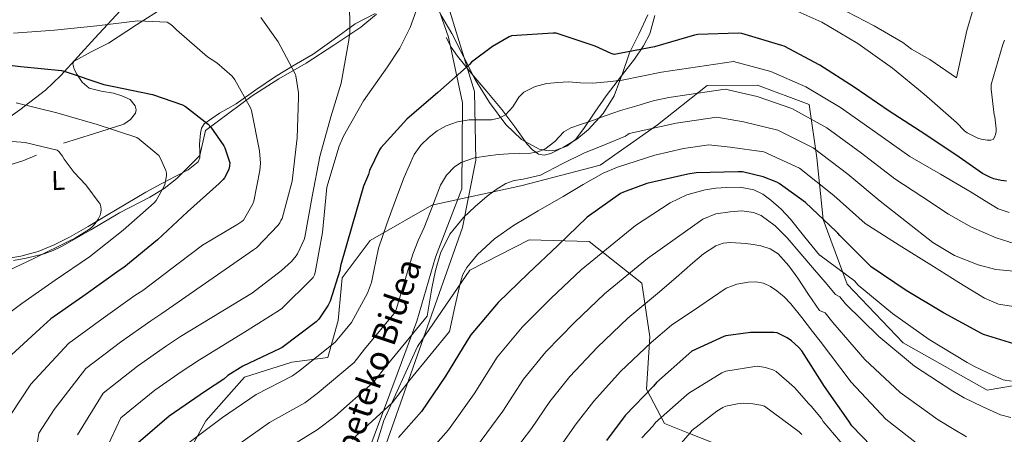
# Model space of a CAD drawing. Units: metres. Extents: x 620646 to 627529, y 4752627 to 4757376.
# Drawn here: x 623154 to 623519, y 4755240 to 4755393 of the extents above; entities that cross this region are included whole.
import ezdxf
from ezdxf.enums import TextEntityAlignment as Align

# ---------------------------------------------------------------- set-up
doc = ezdxf.new("R2010")
doc.units = ezdxf.units.M
doc.header["$MEASUREMENT"] = 0
doc.linetypes.add('DGN Style 3', pattern=[120.10362, 85.7883, -34.31532])
for name, color, linetype, lineweight in [('Nivel 21', 7, 'Continuous', 0), ('Nivel 35', 7, 'Continuous', 0), ('Nivel 36', 7, 'Continuous', 0), ('Nivel 37', 7, 'Continuous', 0), ('Nivel 4', 7, 'Continuous', 0), ('Nivel 44', 7, 'Continuous', 0), ('Nivel 5', 7, 'Continuous', 0), ('Nivel 57', 7, 'Continuous', 0)]:
    doc.layers.add(name, color=color, linetype=linetype, lineweight=lineweight)
doc.styles.add('Style-Arial Narrow', font='txt')
doc.styles.add('Style-Helvetica-Narrow-Oblique', font='txt')

msp = doc.modelspace()

# ---------------------------------------------------------------- linework, layer by layer
at = {"layer": 'Nivel 21', "color": 7, "linetype": 'Continuous', "lineweight": 0}
msp.add_polyline3d([(623304.48, 4755412.07, 644.51), (623313.16, 4755387.06, 647.83), (623318.39, 4755362.63, 652.93), (623318.14, 4755330.73, 662.46), (623308.44, 4755305.44, 664.34), (623301.46, 4755281.76, 664.1), (623294.24, 4755262.08, 667.54), (623279.82, 4755223.62, 675.64), (623274.09, 4755192.47, 682.36), (623269.1, 4755164.8, 685.97), (623261.92, 4755145.48, 685.21), (623251.7, 4755124.05, 683.21)], dxfattribs=at)
at = {"layer": 'Nivel 21', "color": 7, "linetype": 'DGN Style 3', "lineweight": 0}
msp.add_polyline3d([(623253.16, 4755119.77, 684.28), (623257.9, 4755125.5, 684.98), (623264.62, 4755141.2, 686.54), (623273.1, 4755164.14, 687.44), (623283.03, 4755205.12, 681.75), (623287.27, 4755228.05, 676.23), (623305.44, 4755279.75, 666.26), (623318.39, 4755316.39, 665.84), (623323.37, 4755341.45, 660.34), (623322.87, 4755366.87, 652.43), (623309.92, 4755408.91, 645.41)], dxfattribs=at)
at = {"layer": 'Nivel 35', "color": 92, "linetype": 'DGN Style 3', "lineweight": 0}
for points in [[(623198.89, 4755409, 635.47), (623199.23, 4755406.98, 634.3), (623197.5, 4755403.45, 631.87), (623194.82, 4755400.23, 629.97), (623188.56, 4755393.46, 627.17), (623182.27, 4755386.66, 624.98), (623176, 4755379.69, 623.4), (623169.66, 4755372.77, 621.78), (623163.92, 4755367.37, 620.26), (623154.51, 4755360.1, 617.96), (623144.7, 4755353.25, 615.57)], [(623152.06, 4755304.23, 612.69), (623156.75, 4755305.07, 614.23), (623163.53, 4755306.73, 617.51), (623166.84, 4755307.95, 618.87), (623170.11, 4755309.54, 619.6), (623180.75, 4755315.6, 620.14), (623191.36, 4755321.83, 620.56), (623202.55, 4755327.69, 620.85), (623207.91, 4755330.84, 621.26), (623212.61, 4755334.63, 622.42), (623216.86, 4755338.88, 624.08), (623221.12, 4755343.14, 625.74), (623223.17, 4755352.36, 626.06), (623231.81, 4755358.79, 627.79), (623240.45, 4755365.22, 629.52), (623250.39, 4755371.5, 631.59), (623260.54, 4755377.38, 633.94), (623270.71, 4755384.02, 636.85), (623280.7, 4755390.76, 640.08), (623286.59, 4755395.52, 642.57)], [(623310.37, 4755395.32, 646.68), (623314.37, 4755388.39, 647.95), (623318.69, 4755379.86, 650.14), (623323.07, 4755371.36, 652.37), (623328.34, 4755362.81, 654.53), (623334.46, 4755354.6, 656.66), (623340.22, 4755349.12, 658.08), (623346.82, 4755345.44, 659.28), (623350.18, 4755344.85, 659.63), (623352.98, 4755345.12, 659.7), (623357.06, 4755346.55, 659.51), (623360.26, 4755349.09, 659.02), (623363.31, 4755353.11, 657.8), (623367.42, 4755359.17, 655.18), (623371.58, 4755365.28, 653.01), (623378.51, 4755374.22, 651.63), (623382.01, 4755378.83, 651.07), (623385.41, 4755383.84, 650.19), (623387.71, 4755388.28, 648.88), (623389.62, 4755395.01, 646.31)], [(623210.24, 4755221.09, 655.44), (623223.36, 4755244.71, 653.97), (623237.63, 4755260.9, 652.62), (623255.17, 4755266.53, 653.26), (623268.48, 4755268.26, 654.86), (623272.32, 4755281.96, 654.67), (623273.79, 4755297.76, 654.8), (623284.22, 4755311.59, 655.06), (623307.07, 4755324.71, 658.58), (623340.03, 4755331.88, 661.58), (623369.34, 4755339.49, 662.99), (623390.59, 4755354.53, 662.93), (623409.02, 4755369.12, 662.29), (623427.65, 4755369.18, 662.8), (623446.72, 4755362.02, 664.02), (623449.6, 4755342.3, 669.52), (623451.9, 4755319.46, 678.93), (623460.86, 4755295.39, 684.24), (623481.6, 4755273.7, 687.57), (623512.7, 4755256.1, 688.78), (623546.05, 4755261.86, 683.41)], [(623416.54, 4755234.46, 715), (623402.46, 4755240.05, 710), (623393.15, 4755243.75, 704.14), (623386.49, 4755256.48, 699.86), (623387.71, 4755275.87, 693.01), (623384.83, 4755295.78, 683.92), (623365.31, 4755311.27, 677.78), (623343.1, 4755311.84, 674.13), (623321.09, 4755300.64, 673.36), (623301.76, 4755272.36, 675.92), (623289.28, 4755244.9, 677.46), (623280.64, 4755217.38, 681.42)]]:
    msp.add_polyline3d(points, dxfattribs=at)
at = {"layer": 'Nivel 36', "color": 92, "linetype": 'Continuous', "lineweight": 0}
for points in [[(623208.1, 4755398.21, 631.38), (623197.61, 4755391.59, 629.56), (623187.3, 4755384.84, 627.66), (623180.89, 4755381.56, 626.51), (623174.63, 4755378.05, 625.3), (623174.09, 4755377.09, 625.04), (623174.54, 4755375.14, 624.57), (623175.59, 4755373.25, 624.14), (623177.51, 4755370.28, 623.6), (623180.13, 4755368.07, 623.25), (623184.6, 4755366.97, 623.15), (623189.09, 4755366.21, 622.99), (623192.24, 4755365.3, 622.61), (623195.3, 4755363.91, 622.16), (623197.2, 4755361.53, 621.76), (623197.53, 4755360.09, 621.55), (623197.29, 4755358.85, 621.33)], [(623148.26, 4755304.71, 609.3), (623154.78, 4755305.76, 610.25), (623161.19, 4755307.59, 611.22), (623167.2, 4755309.96, 612.01), (623172.9, 4755312.84, 612.82), (623179.72, 4755316.84, 614.81), (623186.53, 4755320.9, 616.91), (623193.78, 4755325.19, 617.9), (623201.06, 4755329.48, 618.96), (623206.78, 4755332.6, 620.25), (623212.52, 4755335.62, 621.52), (623216.77, 4755337.82, 622.38), (623220.52, 4755340.8, 623.25), (623221.16, 4755342.27, 623.55), (623221.11, 4755344.8, 624), (623221.03, 4755347.33, 624.46), (623221.3, 4755351.36, 625.68), (623221.69, 4755353.24, 626.4), (623222.69, 4755354.82, 626.96), (623228.44, 4755358.78, 628.18), (623234.53, 4755362.31, 629.39), (623241.8, 4755367.42, 631.4), (623249.13, 4755372.48, 633.55), (623256.06, 4755376.62, 636.21), (623263.02, 4755380.67, 638.54), (623270.83, 4755386.27, 639.56), (623278.63, 4755391.94, 640.4), (623286.04, 4755395.82, 641.51)], [(623386.98, 4755395.26, 645.65), (623383.64, 4755388.14, 647.37), (623380.48, 4755381.75, 650), (623380.2, 4755381.18, 650.24), (623377.44, 4755373.22, 653.96), (623376.61, 4755370.97, 655), (623374.5, 4755365.25, 657.2), (623370.45, 4755358.67, 659.42), (623368.98, 4755357.06, 660), (623365.09, 4755352.77, 661.57), (623360.67, 4755349.18, 662.86), (623355.81, 4755346.18, 663.5), (623351.08, 4755343.82, 663.05), (623348.67, 4755343.28, 662.25), (623346.47, 4755343.62, 661), (623345.48, 4755344.31, 660), (623344.26, 4755345.18, 658.58), (623342.37, 4755347.33, 655.89), (623337.7, 4755353.79, 653.86), (623332.97, 4755360.19, 652.05), (623327.38, 4755366.88, 650.65)], [(623327.38, 4755366.88, 650.65), (623321.77, 4755373.57, 649.62), (623316.51, 4755379.91, 648.88), (623314.16, 4755383.27, 648.53), (623312.36, 4755386.88, 648.08)], [(623197.29, 4755358.85, 621.33), (623195.5, 4755356.5, 620.8), (623192.93, 4755354.76, 620.24), (623181.75, 4755351.11, 617.94), (623170.66, 4755347.65, 615.63)], [(623160.66, 4755343.25, 613.54), (623155.62, 4755341.15, 612.47), (623150.44, 4755339.59, 611.34)]]:
    msp.add_polyline3d(points, dxfattribs=at)
at = {"layer": 'Nivel 4', "color": 30, "linetype": 'Continuous', "lineweight": 30, "flags": 128}
for points, elevation in [([(623519.86, 4755333.66), (623517.8, 4755333.84), (623515.08, 4755334.47), (623513.84, 4755334.92), (623510.88, 4755336.5), (623502.26, 4755342.56), (623489.54, 4755351.04), (623476.42, 4755359.63), (623463.36, 4755368.42), (623450.73, 4755376.6), (623437.5, 4755383.68), (623436.57, 4755383.97), (623421.78, 4755388.35), (623420.5, 4755388.48), (623405.5, 4755387.99), (623404.3, 4755387.69), (623389.41, 4755383.43), (623374.55, 4755380.63), (623373.48, 4755380.96), (623367.53, 4755383.65), (623353.12, 4755388.52), (623352.01, 4755388.52), (623336.49, 4755387.53), (623335.6, 4755387.15), (623329.45, 4755383.59), (623321.66, 4755377.7), (623320.91, 4755376.85), (623309.27, 4755366.47), (623297.81, 4755356.58), (623288.17, 4755345.94), (623287.68, 4755345.18), (623283.99, 4755337.58), (623283.59, 4755336.15), (623281.71, 4755331.74), (623277.35, 4755316.82), (623273.2, 4755302.22), (623272.9, 4755300.5), (623269.37, 4755289.16), (623268.63, 4755287.64), (623265.19, 4755282.42), (623264.16, 4755281.46), (623251.64, 4755271.93), (623250.81, 4755271.55), (623237.03, 4755265.01), (623231.52, 4755261.51), (623230.03, 4755260.23)], 650), ([(623139.85, 4755377.87), (623154.82, 4755376.07), (623169.85, 4755374.63), (623171.31, 4755374.29), (623185.62, 4755369.42), (623188.71, 4755368.81), (623203.56, 4755365.69), (623214.68, 4755361.89), (623215.78, 4755361.24), (623224.14, 4755354.74), (623225.13, 4755353.66), (623230.03, 4755346.75), (623230.38, 4755346.02), (623232.24, 4755340.41), (623232.16, 4755339.22), (623231.88, 4755338.12), (623231.42, 4755336.96), (623230.23, 4755334.84), (623229.73, 4755334.18), (623228.25, 4755332.71), (623216.56, 4755322.27), (623205.47, 4755311.82), (623193, 4755301.62), (623191.26, 4755300.54), (623178.99, 4755291.77), (623165.96, 4755282.6), (623161.87, 4755278.86), (623149.84, 4755267.84)], 625), ([(623525.7, 4755272.29), (623511.33, 4755276.72), (623510.56, 4755277.11), (623496.49, 4755284.76), (623482.66, 4755293.03), (623469.66, 4755301.91), (623468.96, 4755302.55), (623458.05, 4755313.48), (623457.36, 4755314.37), (623456.68, 4755314.99), (623445.38, 4755325.66), (623435.64, 4755332.76), (623434.81, 4755333.21), (623429.73, 4755335.19), (623422.02, 4755337.04), (623420.49, 4755337.05), (623404.84, 4755336.66), (623401.76, 4755336.17), (623386.61, 4755332.72), (623377.94, 4755329.57), (623376.89, 4755329), (623364.6, 4755320.23), (623353.69, 4755309.73), (623342.68, 4755299.34), (623331.6, 4755288.63), (623321.48, 4755276.65), (623319.94, 4755274.25), (623312.06, 4755261.3), (623303.15, 4755248.21)], 675), ([(623473.4, 4755231.69), (623462.58, 4755242.96), (623461.41, 4755244.6), (623452.37, 4755257.49), (623443.99, 4755270.65), (623442.75, 4755272.13), (623440.26, 4755274.37), (623438.64, 4755275.47), (623434.84, 4755277.37), (623433.71, 4755277.51), (623425.02, 4755277.48), (623415.92, 4755276.25), (623415.12, 4755276.01), (623403.27, 4755270.58), (623402.15, 4755269.57), (623390.2, 4755258.99), (623389.04, 4755257.58), (623378.59, 4755246.69), (623371.73, 4755237.47)], 700), ([(623230.03, 4755260.23), (623223.16, 4755255.7), (623209.72, 4755246.53), (623198.27, 4755236.59), (623197.51, 4755234.93), (623192.92, 4755220.15), (623192.82, 4755219.27), (623192.65, 4755204.15), (623192.27, 4755189.13), (623190.12, 4755174.62), (623189.68, 4755173.39), (623189.06, 4755172.15), (623185.85, 4755167.61), (623184.66, 4755166.64), (623173.07, 4755156.35), (623160.82, 4755146.64), (623159.2, 4755146.03), (623144.94, 4755140.76)], 650), ([(623303.15, 4755248.21), (623294.68, 4755238.54)], 675)]:
    msp.add_lwpolyline(points, dxfattribs=dict(at, elevation=elevation))
at = {"layer": 'Nivel 5', "color": 30, "linetype": 'Continuous', "lineweight": 0, "flags": 128}
for points, elevation in [([(623304.04, 4755404.78), (623299.04, 4755390.55), (623295.19, 4755382.9), (623290.58, 4755376.05), (623281.66, 4755363.38), (623274.27, 4755350.32), (623272.75, 4755346.57), (623268.18, 4755331.43), (623268.02, 4755330.09), (623266.56, 4755314.57), (623263.88, 4755299.7), (623263.53, 4755298.84), (623263.02, 4755297.94), (623262.44, 4755297.27), (623251.5, 4755286.46), (623250.58, 4755285.83), (623237.67, 4755277.67), (623220.97, 4755267.42), (623214.57, 4755263.16), (623204.43, 4755256.16), (623191.85, 4755245.83), (623184.42, 4755230.06)], 645), ([(623276.53, 4755401.76), (623276.61, 4755388.66), (623276.2, 4755385.18), (623273.44, 4755369.94), (623269.57, 4755357.53), (623265.57, 4755342.79), (623262.66, 4755327.88), (623260.02, 4755312.8), (623259.76, 4755311.98), (623257.3, 4755306.7), (623256.83, 4755305.98), (623255.06, 4755303.89), (623251.41, 4755300.52), (623240.62, 4755292.23), (623213.98, 4755275.97), (623208.74, 4755272.51), (623198.07, 4755265.06), (623185.38, 4755255.02), (623175.78, 4755239.51)], 640), ([(623519.03, 4755385.93), (623518.46, 4755384.3), (623514.09, 4755369.47), (623514.08, 4755367.74), (623515.24, 4755358.21), (623515.45, 4755357.44), (623515.99, 4755352.96), (623515.96, 4755351.98), (623515.79, 4755350.9), (623515.4, 4755349.88), (623514.83, 4755349.1), (623514.04, 4755348.77), (623512.63, 4755348.84), (623510.4, 4755349.24), (623509.24, 4755349.62), (623505.2, 4755351.57), (623504.29, 4755352.28), (623501.25, 4755355.31), (623489.36, 4755365.86), (623477.62, 4755375.53), (623464.72, 4755384.63), (623451.49, 4755392.63), (623436.98, 4755399)], 645), ([(623507.5, 4755397.33), (623505.09, 4755389.47), (623501.27, 4755371.88), (623491.43, 4755378.74), (623484.67, 4755382.58), (623481.41, 4755385.02), (623470.83, 4755391.22), (623457.54, 4755398.18)], 640), ([(623243.73, 4755394.24), (623250.15, 4755385.22), (623256.33, 4755373.7), (623256.63, 4755372.72), (623257.68, 4755366.35), (623257.69, 4755364.7), (623257.2, 4755349.54), (623257.06, 4755348.72), (623255.29, 4755333.65), (623251.63, 4755319.74), (623251.13, 4755319), (623250.7, 4755318.14), (623250.07, 4755317.28), (623242.11, 4755308.9), (623241.04, 4755308.1), (623221.57, 4755294.74), (623206.99, 4755284.52), (623202.92, 4755281.85), (623191.71, 4755273.96), (623178.9, 4755264.22), (623167.13, 4755248.95), (623161.52, 4755240.16), (623158.47, 4755219.63)], 635), ([(623152.1, 4755388.51), (623167.26, 4755389.58), (623182.93, 4755391.23), (623198.17, 4755393.02), (623208.98, 4755392.58), (623209.98, 4755391.99), (623211.01, 4755391.18), (623212.45, 4755389.67), (623223.92, 4755379.73), (623227.36, 4755377.46), (623233.08, 4755372.55), (623234.09, 4755371.2), (623239.92, 4755360.85), (623240.22, 4755359.85), (623243.26, 4755344.91), (623243.56, 4755340.28), (623243.36, 4755337.54), (623241.09, 4755326.24), (623240.68, 4755325.16), (623237.3, 4755319.18), (623236.64, 4755318.62), (623235.16, 4755317.68), (623222.06, 4755309.95), (623213.52, 4755303.28), (623200, 4755293.07), (623197.09, 4755291.19), (623185.35, 4755282.87), (623172.43, 4755273.41), (623158.48, 4755258.4), (623151.09, 4755247.16)], 630), ([(623520.8, 4755322.04), (623516.68, 4755323.42), (623511.68, 4755326.47), (623506.76, 4755329.56), (623495.39, 4755336.16), (623484.02, 4755342.75), (623471.3, 4755351.81), (623458.31, 4755360.93), (623445.52, 4755368.56), (623432.49, 4755374.31), (623418.72, 4755378.02), (623392.11, 4755374.01), (623377.44, 4755371.05), (623372.02, 4755370.5), (623366.6, 4755369.95), (623362.13, 4755370.05), (623357.64, 4755370.4), (623353.64, 4755370.25), (623349.64, 4755369.82), (623345.26, 4755368.66), (623341.13, 4755366.62), (623339.18, 4755364.78), (623337.07, 4755361.2), (623334.35, 4755358.18), (623331.83, 4755356.96), (623329.16, 4755356.32), (623325, 4755356.33), (623320.84, 4755356.32), (623316.51, 4755355.56), (623312.27, 4755354.14), (623309, 4755352.28), (623306.06, 4755349.92), (623302.89, 4755346.93), (623300.43, 4755343.46), (623296.8, 4755335.1), (623293.58, 4755326.62), (623290.38, 4755317.74), (623287.31, 4755308.83), (623285.57, 4755300.34), (623284.69, 4755296.1), (623283.15, 4755292.13), (623280.2, 4755286.67), (623277.25, 4755281.21), (623273.64, 4755276.85), (623271.2, 4755273.94), (623258.12, 4755263.41), (623255.4, 4755261.49), (623241.99, 4755254.56), (623229.56, 4755246.01), (623216.68, 4755236.34)], 655), ([(623522.98, 4755310.33), (623516.04, 4755312.6), (623506.89, 4755316.58), (623498.32, 4755321.37), (623488.41, 4755327.92), (623478.5, 4755334.46), (623466.18, 4755343.99), (623453.27, 4755353.43), (623440.32, 4755360.52), (623427.47, 4755364.95), (623415.67, 4755367.69), (623394.8, 4755364.6), (623388.95, 4755363.35), (623382.9, 4755361.59), (623376.84, 4755359.84), (623371.15, 4755357.88), (623365.52, 4755355.74), (623362.03, 4755354.59), (623358.54, 4755353.44), (623355.92, 4755351.85), (623352.61, 4755348.38), (623348.88, 4755345.44), (623346.27, 4755344.45), (623343.56, 4755343.97), (623339.5, 4755343.88), (623335.44, 4755343.78), (623331.66, 4755343.47), (623327.88, 4755343.07), (623322.83, 4755342.25), (623317.9, 4755340.51), (623315.42, 4755338.96), (623312.41, 4755335.9), (623310.28, 4755332.19), (623307.23, 4755324.31), (623304.2, 4755316.45), (623301.96, 4755311.57), (623299.98, 4755306.59), (623296.78, 4755295.87), (623293.59, 4755285.16), (623282.1, 4755271.27), (623278.25, 4755266.43), (623264.61, 4755254.88), (623259.99, 4755251.44), (623246.95, 4755244.1), (623235.96, 4755236.31)], 660), ([(623153.16, 4755362.65), (623168.12, 4755358.99), (623183.07, 4755354.68), (623197.78, 4755349.81), (623198.68, 4755349.23), (623205.92, 4755343.18), (623206.6, 4755342.05), (623208.58, 4755337.57), (623208.71, 4755336.61), (623208.71, 4755335.58), (623208.2, 4755332.42), (623207.83, 4755331.5), (623205, 4755326.45), (623204.16, 4755325.57), (623192.72, 4755315.46), (623180.26, 4755305.6), (623167.49, 4755296.95), (623155.22, 4755288.3), (623143.13, 4755279.27)], 620), ([(623522.51, 4755300.19), (623515.87, 4755300.88), (623509.32, 4755302.56), (623500.51, 4755306), (623492.56, 4755310.88), (623482.77, 4755318.52), (623472.98, 4755326.17), (623461.06, 4755336.17), (623448.22, 4755345.94), (623435.11, 4755352.48), (623422.46, 4755355.58), (623412.61, 4755357.36), (623397.49, 4755355.18), (623380.08, 4755351.26), (623378.69, 4755350.25), (623370.98, 4755347.11), (623363.28, 4755343.97), (623355.24, 4755340.01), (623347.28, 4755335.9), (623340.83, 4755334.42), (623337.53, 4755333.87), (623334.41, 4755332.77), (623330.88, 4755330.57), (623327.56, 4755328.03), (623323.02, 4755324.25), (623318.73, 4755320.16), (623313.71, 4755314), (623310.22, 4755306.98), (623308.37, 4755300.49), (623307.02, 4755293.92), (623306.14, 4755288.71), (623305.27, 4755283.51), (623290.55, 4755265.7), (623285.29, 4755258.92), (623271.09, 4755246.36), (623264.58, 4755241.37), (623251.91, 4755233.65)], 665), ([(623139.55, 4755349.17), (623155, 4755348.13), (623156.44, 4755347.99), (623168.32, 4755345.15), (623168.92, 4755344.58), (623170.31, 4755342.83), (623170.92, 4755341.75), (623174.56, 4755336.86), (623178.91, 4755332.31), (623184.16, 4755325.1), (623184.49, 4755324.07), (623184.59, 4755323.07), (623184.47, 4755322.06), (623184.15, 4755321.03), (623183.41, 4755319.52), (623182.32, 4755317.92), (623181.31, 4755316.77), (623180.2, 4755315.83), (623174.65, 4755312.31), (623173.56, 4755311.88), (623159.64, 4755304.95), (623145.48, 4755298.25)], 615), ([(623522.44, 4755287.2), (623516.83, 4755288), (623511.63, 4755290.2), (623502.17, 4755296.08), (623492.75, 4755301.98), (623480.1, 4755309.93), (623467.46, 4755317.88), (623455.93, 4755328.35), (623443.18, 4755338.44), (623429.91, 4755344.44), (623417.44, 4755346.21), (623409.55, 4755347.03), (623400.18, 4755345.77), (623389.61, 4755343.28), (623382.68, 4755341.03), (623375.76, 4755338.78), (623370.5, 4755336.62), (623363.03, 4755332.37), (623355.66, 4755327.9), (623346.41, 4755322.6), (623337.23, 4755317.15), (623330.28, 4755312.25), (623323.92, 4755306.4), (623319.98, 4755301.64), (623318.52, 4755299), (623317.58, 4755296.16), (623315.59, 4755287.02), (623313.6, 4755277.87), (623299.01, 4755260.12), (623292.34, 4755251.41), (623277.58, 4755237.84)], 670), ([(623521.62, 4755259.45), (623518.52, 4755259.96), (623513.12, 4755262.49), (623507.72, 4755265.01), (623505.23, 4755266.44), (623491.14, 4755274.91), (623477.58, 4755284.53), (623464.94, 4755295), (623463.53, 4755296.64), (623450.75, 4755306.18), (623450.53, 4755306.16), (623445.17, 4755312.86), (623439.8, 4755319.55), (623436.37, 4755323.21), (623432.57, 4755326.59), (623429.64, 4755328.83), (623426.3, 4755330.43), (623421.21, 4755331.34), (623416.12, 4755331.33), (623412.19, 4755331.07), (623408.25, 4755330.43), (623401.49, 4755328.53), (623395.26, 4755325.57), (623388.84, 4755321.4), (623382.41, 4755317.24), (623362.32, 4755300.76), (623351.24, 4755290.26), (623340.44, 4755279.49), (623331.22, 4755268.41), (623322.7, 4755254.83), (623313.18, 4755241.39), (623303.73, 4755230.61)], 680), ([(623521.47, 4755246.01), (623517.63, 4755246.97), (623510.86, 4755250.13), (623504.1, 4755253.3), (623499.89, 4755255.76), (623485.79, 4755265.06), (623472.49, 4755276.03), (623460.22, 4755288.1), (623458.09, 4755290.73), (623456.46, 4755291.64), (623452.61, 4755296.22), (623448.76, 4755300.8), (623443.7, 4755306.73), (623438.59, 4755312.64), (623434.21, 4755317.09), (623428.92, 4755320.83), (623426.13, 4755321.99), (623421.78, 4755322.58), (623417.47, 4755322.3), (623412.24, 4755321.49), (623407.42, 4755319.49), (623397.15, 4755312.2), (623386.88, 4755304.91), (623370.96, 4755291.79), (623359.81, 4755281.17), (623349.28, 4755270.36), (623340.97, 4755260.17), (623333.34, 4755248.35), (623323.2, 4755234.58)], 685), ([(623505.03, 4755238.77), (623500.49, 4755241.58), (623494.55, 4755245.09), (623480.43, 4755255.21), (623467.41, 4755267.53), (623455.51, 4755281.19), (623452.66, 4755284.82), (623450.52, 4755285.69), (623446.54, 4755291.64), (623442.56, 4755297.6), (623439.2, 4755302.27), (623435.26, 4755306.62), (623432.26, 4755308.54), (623428.86, 4755309.63), (623426.05, 4755310.18), (623423.23, 4755310.46), (623417.66, 4755310.83), (623414.88, 4755310.57), (623412.16, 4755309.63), (623407.65, 4755306.67), (623403.71, 4755303.29), (623397.53, 4755297.94), (623391.35, 4755292.58), (623379.59, 4755282.82), (623368.38, 4755272.08), (623358.12, 4755261.22), (623350.72, 4755251.94), (623343.98, 4755241.87), (623333.22, 4755227.77)], 690), ([(623489.21, 4755234.41), (623475.08, 4755245.36), (623462.33, 4755259.04), (623450.79, 4755274.28), (623448.03, 4755277.86), (623444.01, 4755283.02), (623440, 4755288.19), (623437.54, 4755290.7), (623434.75, 4755292.93), (623432.4, 4755294.53), (623429.82, 4755295.74), (623427.01, 4755296.31), (623424.19, 4755296.19), (623419.96, 4755295.49), (623416.06, 4755293.89), (623405.94, 4755287.07), (623395.82, 4755280.25), (623388.22, 4755273.85), (623376.94, 4755262.99), (623366.96, 4755252.08), (623360.46, 4755243.7), (623354.62, 4755235.39)], 695), ([(623462.4, 4755232.1), (623451.96, 4755244.45), (623451.31, 4755245.57), (623447.54, 4755250.25), (623446.67, 4755251.02), (623441.36, 4755257.1), (623434.58, 4755263.09), (623433.71, 4755263.49), (623430.6, 4755264.5), (623427.63, 4755264.98), (623426.66, 4755264.96), (623415.86, 4755263.15), (623414.44, 4755262.53), (623402.18, 4755255.05), (623401.48, 4755254.45), (623389.82, 4755244.08), (623388.87, 4755242.78), (623384.79, 4755238.47)], 705), ([(623444.04, 4755239.64), (623442.99, 4755240.66), (623430.19, 4755250.21), (623428.89, 4755250.6), (623425.86, 4755251.11), (623422.43, 4755251.25), (623420.15, 4755251.06), (623415.94, 4755250.16), (623414.73, 4755249.65), (623412.54, 4755248.36), (623403.31, 4755241.17), (623402.67, 4755240.29), (623392.79, 4755229)], 710)]:
    msp.add_lwpolyline(points, dxfattribs=dict(at, elevation=elevation))
at = {"layer": 'Nivel 57', "color": 92, "linetype": 'DGN Style 3', "lineweight": 0}
for points in [[(623144.7, 4755353.25, 615.57), (623154.51, 4755360.1, 617.96), (623163.92, 4755367.37, 620.26), (623169.66, 4755372.77, 621.78), (623176, 4755379.69, 623.4), (623182.27, 4755386.66, 624.98), (623188.56, 4755393.46, 627.17), (623194.82, 4755400.23, 629.97), (623197.5, 4755403.45, 631.87), (623199.23, 4755406.98, 634.3), (623198.89, 4755409, 635.47), (623197.89, 4755409.89, 635.79), (623195.49, 4755410.52, 636.02), (623193.01, 4755410.03, 636.17), (623187.93, 4755407.78, 636.33), (623184.51, 4755407.01, 636.37), (623176.18, 4755407.05, 636.46), (623167.85, 4755407.67, 636.53), (623162.37, 4755408.93, 636.5), (623151.18, 4755413.24, 636.26)], [(623286.59, 4755395.52, 642.57), (623280.7, 4755390.76, 640.08), (623270.71, 4755384.02, 636.85), (623260.54, 4755377.38, 633.94), (623250.39, 4755371.5, 631.59), (623240.45, 4755365.22, 629.52), (623231.81, 4755358.79, 627.79), (623223.17, 4755352.36, 626.06), (623221.12, 4755343.14, 625.74), (623216.86, 4755338.88, 624.08), (623212.61, 4755334.63, 622.42), (623207.91, 4755330.84, 621.26), (623202.55, 4755327.69, 620.85), (623191.36, 4755321.83, 620.56), (623180.75, 4755315.6, 620.14), (623170.11, 4755309.54, 619.6), (623166.84, 4755307.95, 618.87), (623163.53, 4755306.73, 617.51), (623156.75, 4755305.07, 614.23), (623152.06, 4755304.23, 612.69)], [(623389.62, 4755395.01, 646.31), (623387.71, 4755388.28, 648.88), (623385.41, 4755383.84, 650.19), (623382.01, 4755378.83, 651.07), (623378.51, 4755374.22, 651.63), (623371.58, 4755365.28, 653.01), (623367.42, 4755359.17, 655.18), (623363.31, 4755353.11, 657.8), (623360.26, 4755349.09, 659.02), (623357.06, 4755346.55, 659.51), (623352.98, 4755345.12, 659.7), (623350.18, 4755344.85, 659.63), (623346.82, 4755345.44, 659.28), (623340.22, 4755349.12, 658.08), (623334.46, 4755354.6, 656.66), (623328.34, 4755362.81, 654.53), (623323.07, 4755371.36, 652.37), (623318.69, 4755379.86, 650.14), (623314.37, 4755388.39, 647.95), (623310.37, 4755395.32, 646.68)], [(623546.05, 4755261.86, 683.41), (623512.7, 4755256.1, 688.78), (623481.6, 4755273.7, 687.57), (623460.86, 4755295.39, 684.24), (623451.9, 4755319.46, 678.93), (623449.6, 4755342.3, 669.52), (623446.72, 4755362.02, 664.02), (623427.65, 4755369.18, 662.8), (623409.02, 4755369.12, 662.29), (623390.59, 4755354.53, 662.93), (623369.34, 4755339.49, 662.99), (623340.03, 4755331.88, 661.58), (623307.07, 4755324.71, 658.58), (623284.22, 4755311.59, 655.06), (623273.79, 4755297.76, 654.8), (623272.32, 4755281.96, 654.67), (623268.48, 4755268.26, 654.86), (623255.17, 4755266.53, 653.26), (623237.63, 4755260.9, 652.62), (623223.36, 4755244.71, 653.97), (623210.24, 4755221.09, 655.44)], [(623210.24, 4755221.09, 655.44), (623223.36, 4755244.71, 653.97), (623237.63, 4755260.9, 652.62), (623255.17, 4755266.53, 653.26), (623268.48, 4755268.26, 654.86), (623272.32, 4755281.96, 654.67), (623273.79, 4755297.76, 654.8), (623284.22, 4755311.59, 655.06), (623307.07, 4755324.71, 658.58), (623340.03, 4755331.88, 661.58), (623369.34, 4755339.49, 662.99), (623390.59, 4755354.53, 662.93), (623409.02, 4755369.12, 662.29), (623427.65, 4755369.18, 662.8), (623446.72, 4755362.02, 664.02), (623449.6, 4755342.3, 669.52), (623451.9, 4755319.46, 678.93), (623460.86, 4755295.39, 684.24), (623481.6, 4755273.7, 687.57), (623512.7, 4755256.1, 688.78), (623546.05, 4755261.86, 683.41)], [(623280.64, 4755217.38, 681.42), (623289.28, 4755244.9, 677.46), (623301.76, 4755272.36, 675.92), (623321.09, 4755300.64, 673.36), (623343.1, 4755311.84, 674.13), (623365.31, 4755311.27, 677.78), (623384.83, 4755295.78, 683.92), (623387.71, 4755275.87, 693.01), (623386.49, 4755256.48, 699.86), (623393.15, 4755243.75, 704.14), (623402.46, 4755240.05, 710), (623416.54, 4755234.46, 715)], [(623416.54, 4755234.46, 715), (623402.46, 4755240.05, 710), (623393.15, 4755243.75, 704.14), (623386.49, 4755256.48, 699.86), (623387.71, 4755275.87, 693.01), (623384.83, 4755295.78, 683.92), (623365.31, 4755311.27, 677.78), (623343.1, 4755311.84, 674.13), (623321.09, 4755300.64, 673.36), (623301.76, 4755272.36, 675.92), (623289.28, 4755244.9, 677.46), (623280.64, 4755217.38, 681.42)]]:
    msp.add_polyline3d(points, dxfattribs=at)

# ---------------------------------------------------------------- texts
at = {"layer": 'Nivel 37', "color": 92, "linetype": 'Continuous', "lineweight": 0, "style": 'Style-Arial Narrow'}
msp.add_text('L', height=7, rotation=0.7907, dxfattribs=at).set_placement((623168.67, 4755333.89, 613.64), align=Align.MIDDLE_CENTER)
at = {"layer": 'Nivel 44', "color": 7, "linetype": 'Continuous', "lineweight": 0, "style": 'Style-Helvetica-Narrow-Oblique'}
msp.add_text('Ipeteko Bidea', height=8.9999, rotation=71.3282, dxfattribs=at).set_placement((623290.7, 4755265.44, 8.95), align=Align.CENTER)

doc.saveas('drawing.dxf')
